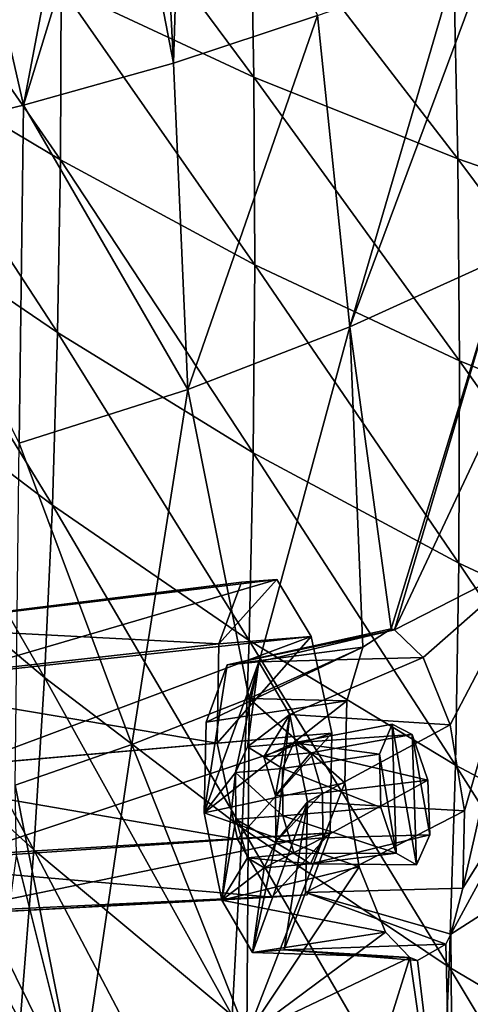
# Model space of a CAD drawing. Units: inches. Extents: x -8 to 238, y -75 to 99.
# Drawn here: x 15 to 19, y -35 to -26 of the extents above; entities that cross this region are included whole.
import ezdxf

# ---------------------------------------------------------------- set-up
doc = ezdxf.new("R2010")
doc.units = ezdxf.units.IN
doc.header["$MEASUREMENT"] = 0
doc.layers.add('699', color=7, linetype='Continuous')

msp = doc.modelspace()

# ---------------------------------------------------------------- linework, layer by layer
at = {"layer": '699', "color": 5, "linetype": 'Continuous'}
for points in [[(16.1835, -23.7836, 665.0558), (16.0946, -26.7027, 666.0581), (15.9637, -24.1753, 665.7678), (16.1835, -23.7836, 665.0558)], [(17.3785, -26.2794, 662.395), (16.0946, -26.7027, 666.0581), (16.1835, -23.7836, 665.0558), (17.3785, -26.2794, 662.395)], [(15.3425, -23.9962, 667.4442), (14.7591, -27.0781, 669.8287), (14.111, -24.2347, 670.9117), (15.3425, -23.9962, 667.4442)], [(15.6215, -24.2523, 666.7324), (14.7591, -27.0781, 669.8287), (15.3425, -23.9962, 667.4442), (15.6215, -24.2523, 666.7324)], [(14.7591, -27.0781, 669.8287), (13.4019, -27.4019, 673.6343), (14.111, -24.2347, 670.9117), (14.7591, -27.0781, 669.8287)], [(15.9637, -24.1753, 665.7678), (16.0946, -26.7027, 666.0581), (15.6215, -24.2523, 666.7324), (15.9637, -24.1753, 665.7678)], [(16.0946, -26.7027, 666.0581), (14.7591, -27.0781, 669.8287), (15.6215, -24.2523, 666.7324), (16.0946, -26.7027, 666.0581)], [(15.092, -26.0257, 737.8551), (16.81, -26.8274, 735.6343), (15.0769, -24.4862, 737.8868), (15.092, -26.0257, 737.8551)], [(15.0769, -24.4862, 737.8868), (16.81, -26.8274, 735.6343), (16.7809, -25.1506, 735.6794), (15.0769, -24.4862, 737.8868)], [(13.4044, -26.5621, 739.7827), (15.0873, -27.5661, 737.8164), (13.4226, -25.1635, 739.8066), (13.4044, -26.5621, 739.7827)], [(13.4226, -25.1635, 739.8066), (15.0873, -27.5661, 737.8164), (15.092, -26.0257, 737.8551), (13.4226, -25.1635, 739.8066)], [(16.81, -26.8274, 735.6343), (18.6274, -27.5577, 733.0597), (16.7809, -25.1506, 735.6794), (16.81, -26.8274, 735.6343)], [(16.7809, -25.1506, 735.6794), (18.6274, -27.5577, 733.0597), (18.5891, -25.7573, 733.1117), (16.7809, -25.1506, 735.6794)], [(18.6274, -27.5577, 733.0597), (20.5279, -28.215, 730.1187), (18.5891, -25.7573, 733.1117), (18.6274, -27.5577, 733.0597)], [(18.5891, -25.7573, 733.1117), (20.5279, -28.215, 730.1187), (20.4844, -26.3005, 730.1699), (18.5891, -25.7573, 733.1117)], [(18.6029, -25.8532, 658.861), (17.6655, -29.0555, 662.3797), (17.3785, -26.2794, 662.395), (18.6029, -25.8532, 658.861)], [(18.7918, -26.0247, 658.3832), (17.6655, -29.0555, 662.3797), (18.6029, -25.8532, 658.861), (18.7918, -26.0247, 658.3832)], [(15.0873, -27.5661, 737.8164), (16.818, -28.5037, 735.5816), (15.092, -26.0257, 737.8551), (15.0873, -27.5661, 737.8164)], [(15.092, -26.0257, 737.8551), (16.818, -28.5037, 735.5816), (16.81, -26.8274, 735.6343), (15.092, -26.0257, 737.8551)], [(18.7918, -26.0247, 658.3832), (19.0463, -28.4279, 658.3987), (17.6655, -29.0555, 662.3797), (18.7918, -26.0247, 658.3832)], [(17.3785, -26.2794, 662.395), (16.2208, -29.6144, 666.4849), (16.0946, -26.7027, 666.0581), (17.3785, -26.2794, 662.395)], [(17.6655, -29.0555, 662.3797), (16.2208, -29.6144, 666.4849), (17.3785, -26.2794, 662.395), (17.6655, -29.0555, 662.3797)], [(13.3668, -27.957, 739.752), (15.062, -29.1067, 737.7702), (13.4044, -26.5621, 739.7827), (13.3668, -27.957, 739.752)], [(13.4044, -26.5621, 739.7827), (15.062, -29.1067, 737.7702), (15.0873, -27.5661, 737.8164), (13.4044, -26.5621, 739.7827)], [(16.0946, -26.7027, 666.0581), (16.2208, -29.6144, 666.4849), (14.7591, -27.0781, 669.8287), (16.0946, -26.7027, 666.0581)], [(16.818, -28.5037, 735.5816), (18.644, -29.3603, 732.9998), (16.81, -26.8274, 735.6343), (16.818, -28.5037, 735.5816)], [(16.81, -26.8274, 735.6343), (18.644, -29.3603, 732.9998), (18.6274, -27.5577, 733.0597), (16.81, -26.8274, 735.6343)], [(14.7591, -27.0781, 669.8287), (14.7187, -30.0955, 670.7077), (13.4019, -27.4019, 673.6343), (14.7591, -27.0781, 669.8287)], [(16.2208, -29.6144, 666.4849), (14.7187, -30.0955, 670.7077), (14.7591, -27.0781, 669.8287), (16.2208, -29.6144, 666.4849)], [(15.062, -29.1067, 737.7702), (16.8041, -30.1793, 735.521), (15.0873, -27.5661, 737.8164), (15.062, -29.1067, 737.7702)], [(15.0873, -27.5661, 737.8164), (16.8041, -30.1793, 735.521), (16.818, -28.5037, 735.5816), (15.0873, -27.5661, 737.8164)], [(18.644, -29.3603, 732.9998), (20.5492, -30.135, 730.0592), (18.6274, -27.5577, 733.0597), (18.644, -29.3603, 732.9998)], [(18.6274, -27.5577, 733.0597), (20.5492, -30.135, 730.0592), (20.5279, -28.215, 730.1187), (18.6274, -27.5577, 733.0597)], [(13.3089, -29.3503, 739.7141), (15.0151, -30.6467, 737.7163), (13.3668, -27.957, 739.752), (13.3089, -29.3503, 739.7141)], [(13.3668, -27.957, 739.752), (15.0151, -30.6467, 737.7163), (15.062, -29.1067, 737.7702), (13.3668, -27.957, 739.752)], [(19.0463, -28.4279, 658.3987), (18.033, -31.751, 662.1726), (17.6655, -29.0555, 662.3797), (19.0463, -28.4279, 658.3987)], [(18.033, -31.751, 662.1726), (19.0463, -28.4279, 658.3987), (18.065, -31.7589, 662.0889), (18.033, -31.751, 662.1726)], [(19.0463, -28.4279, 658.3987), (19.1574, -29.4336, 658.4046), (18.065, -31.7589, 662.0889), (19.0463, -28.4279, 658.3987)], [(16.8041, -30.1793, 735.521), (18.6377, -31.1639, 732.9315), (16.818, -28.5037, 735.5816), (16.8041, -30.1793, 735.521)], [(16.818, -28.5037, 735.5816), (18.6377, -31.1639, 732.9315), (18.644, -29.3603, 732.9998), (16.818, -28.5037, 735.5816)], [(17.6655, -29.0555, 662.3797), (16.7688, -32.3738, 665.766), (16.2208, -29.6144, 666.4849), (17.6655, -29.0555, 662.3797)], [(17.7805, -31.914, 662.9028), (16.7688, -32.3738, 665.766), (17.6655, -29.0555, 662.3797), (17.7805, -31.914, 662.9028)], [(18.033, -31.751, 662.1726), (17.7805, -31.914, 662.9028), (17.6655, -29.0555, 662.3797), (18.033, -31.751, 662.1726)], [(15.0151, -30.6467, 737.7163), (16.7673, -31.8541, 735.4521), (15.062, -29.1067, 737.7702), (15.0151, -30.6467, 737.7163)], [(15.062, -29.1067, 737.7702), (16.7673, -31.8541, 735.4521), (16.8041, -30.1793, 735.521), (15.062, -29.1067, 737.7702)], [(13.2301, -30.7438, 739.6685), (14.9454, -32.1854, 737.6541), (13.3089, -29.3503, 739.7141), (13.2301, -30.7438, 739.6685)], [(13.3089, -29.3503, 739.7141), (14.9454, -32.1854, 737.6541), (15.0151, -30.6467, 737.7163), (13.3089, -29.3503, 739.7141)], [(18.6377, -31.1639, 732.9315), (20.5468, -32.0581, 729.9911), (18.644, -29.3603, 732.9998), (18.6377, -31.1639, 732.9315)], [(18.644, -29.3603, 732.9998), (20.5468, -32.0581, 729.9911), (20.5492, -30.135, 730.0592), (18.644, -29.3603, 732.9998)], [(19.1574, -29.4336, 658.4046), (19.3483, -31.1019, 658.4163), (18.065, -31.7589, 662.0889), (19.1574, -29.4336, 658.4046)], [(16.2208, -29.6144, 666.4849), (15.7244, -32.7819, 668.6974), (14.7187, -30.0955, 670.7077), (16.2208, -29.6144, 666.4849)], [(16.7688, -32.3738, 665.766), (15.7244, -32.7819, 668.6974), (16.2208, -29.6144, 666.4849), (16.7688, -32.3738, 665.766)], [(15.7244, -32.7819, 668.6974), (14.683, -33.1455, 671.6097), (14.7187, -30.0955, 670.7077), (15.7244, -32.7819, 668.6974)], [(16.7673, -31.8541, 735.4521), (18.6073, -32.9671, 732.8545), (16.8041, -30.1793, 735.521), (16.7673, -31.8541, 735.4521)], [(16.8041, -30.1793, 735.521), (18.6073, -32.9671, 732.8545), (18.6377, -31.1639, 732.9315), (16.8041, -30.1793, 735.521)], [(14.9454, -32.1854, 737.6541), (16.7062, -33.528, 735.3745), (15.0151, -30.6467, 737.7163), (14.9454, -32.1854, 737.6541)], [(15.0151, -30.6467, 737.7163), (16.7062, -33.528, 735.3745), (16.7673, -31.8541, 735.4521), (15.0151, -30.6467, 737.7163)], [(13.1284, -32.1367, 739.6145), (14.8509, -33.7221, 737.5829), (13.2301, -30.7438, 739.6685), (13.1284, -32.1367, 739.6145)], [(13.2301, -30.7438, 739.6685), (14.8509, -33.7221, 737.5829), (14.9454, -32.1854, 737.6541), (13.2301, -30.7438, 739.6685)], [(18.065, -31.7589, 662.0889), (19.3483, -31.1019, 658.4163), (18.3196, -32.0055, 661.4778), (18.065, -31.7589, 662.0889)], [(18.3196, -32.0055, 661.4778), (19.3483, -31.1019, 658.4163), (18.5604, -32.6081, 661.0189), (18.3196, -32.0055, 661.4778)], [(18.5604, -32.6081, 661.0189), (19.3483, -31.1019, 658.4163), (18.6865, -33.3744, 660.9257), (18.5604, -32.6081, 661.0189)], [(18.6073, -32.9671, 732.8545), (20.5195, -33.9814, 729.9139), (18.6377, -31.1639, 732.9315), (18.6073, -32.9671, 732.8545)], [(18.6377, -31.1639, 732.9315), (20.5195, -33.9814, 729.9139), (20.5468, -32.0581, 729.9911), (18.6377, -31.1639, 732.9315)], [(19.3483, -31.1019, 658.4163), (19.5376, -32.6842, 658.43), (18.6725, -34.0634, 661.187), (19.3483, -31.1019, 658.4163)], [(18.6865, -33.3744, 660.9257), (19.3483, -31.1019, 658.4163), (18.6725, -34.0634, 661.187), (18.6865, -33.3744, 660.9257)], [(13.5139, -31.7305, 674.1214), (13.8007, -31.7004, 673.333), (16.7011, -31.3342, 675.3156), (13.5139, -31.7305, 674.1214)], [(16.4979, -31.8841, 676.0122), (13.5139, -31.7305, 674.1214), (16.7011, -31.3342, 675.3156), (16.4979, -31.8841, 676.0122)], [(13.8007, -31.7004, 673.333), (14.0827, -32.1696, 672.6892), (17.0151, -31.3095, 674.4597), (13.8007, -31.7004, 673.333)], [(16.7011, -31.3342, 675.3156), (13.8007, -31.7004, 673.333), (17.0151, -31.3095, 674.4597), (16.7011, -31.3342, 675.3156)], [(17.0151, -31.3095, 674.4597), (14.0827, -32.1696, 672.6892), (17.3208, -31.8189, 673.7692), (17.0151, -31.3095, 674.4597)], [(16.4979, -31.8841, 676.0122), (16.7011, -31.3342, 675.3156), (17.0151, -31.3095, 674.4597), (16.4979, -31.8841, 676.0122)], [(16.4979, -31.8841, 676.0122), (17.0151, -31.3095, 674.4597), (17.3208, -31.8189, 673.7692), (16.4979, -31.8841, 676.0122)], [(13.3291, -32.2397, 674.7564), (13.5139, -31.7305, 674.1214), (16.4979, -31.8841, 676.0122), (13.3291, -32.2397, 674.7564)], [(17.7805, -31.914, 662.9028), (18.033, -31.751, 662.1726), (16.5733, -32.072, 662.2183), (17.7805, -31.914, 662.9028)], [(18.033, -31.751, 662.1726), (18.065, -31.7589, 662.0889), (16.5733, -32.072, 662.2183), (18.033, -31.751, 662.1726)], [(16.5733, -32.072, 662.2183), (18.065, -31.7589, 662.0889), (16.8554, -32.0459, 661.4398), (16.5733, -32.072, 662.2183)], [(18.065, -31.7589, 662.0889), (18.3196, -32.0055, 661.4778), (16.8554, -32.0459, 661.4398), (18.065, -31.7589, 662.0889)], [(16.4831, -32.7719, 676.2897), (13.3291, -32.2397, 674.7564), (16.4979, -31.8841, 676.0122), (16.4831, -32.7719, 676.2897)], [(14.0827, -32.1696, 672.6892), (14.2519, -32.9668, 672.4423), (17.3208, -31.8189, 673.7692), (14.0827, -32.1696, 672.6892)], [(14.2519, -32.9668, 672.4423), (17.5046, -32.6826, 673.5029), (17.3208, -31.8189, 673.7692), (14.2519, -32.9668, 672.4423)], [(17.5046, -32.6826, 673.5029), (16.4831, -32.7719, 676.2897), (17.3208, -31.8189, 673.7692), (17.5046, -32.6826, 673.5029)], [(16.4831, -32.7719, 676.2897), (16.4979, -31.8841, 676.0122), (17.3208, -31.8189, 673.7692), (16.4831, -32.7719, 676.2897)], [(16.7062, -33.528, 735.3745), (18.5514, -34.7689, 732.7683), (16.7673, -31.8541, 735.4521), (16.7062, -33.528, 735.3745)], [(16.7673, -31.8541, 735.4521), (18.5514, -34.7689, 732.7683), (18.6073, -32.9671, 732.8545), (16.7673, -31.8541, 735.4521)], [(17.6376, -32.3944, 663.4319), (17.7805, -31.914, 662.9028), (16.3847, -32.5825, 662.857), (17.6376, -32.3944, 663.4319)], [(16.3847, -32.5825, 662.857), (17.7805, -31.914, 662.9028), (16.5733, -32.072, 662.2183), (16.3847, -32.5825, 662.857)], [(17.7805, -31.914, 662.9028), (17.6376, -32.3944, 663.4319), (16.7688, -32.3738, 665.766), (17.7805, -31.914, 662.9028)], [(16.3669, -33.3918, 663.0993), (16.5733, -32.072, 662.2183), (16.8554, -32.0459, 661.4398), (16.3669, -33.3918, 663.0993)], [(16.3669, -33.3918, 663.0993), (16.8554, -32.0459, 661.4398), (16.6475, -33.0342, 662.2454), (16.3669, -33.3918, 663.0993)], [(16.6475, -33.0342, 662.2454), (16.8554, -32.0459, 661.4398), (16.7528, -32.8036, 661.9019), (16.6475, -33.0342, 662.2454)], [(16.8554, -32.0459, 661.4398), (17.1299, -32.5139, 660.8003), (16.7528, -32.8036, 661.9019), (16.8554, -32.0459, 661.4398)], [(16.8554, -32.0459, 661.4398), (18.3196, -32.0055, 661.4778), (17.1299, -32.5139, 660.8003), (16.8554, -32.0459, 661.4398)], [(18.3196, -32.0055, 661.4778), (18.5604, -32.6081, 661.0189), (17.1299, -32.5139, 660.8003), (18.3196, -32.0055, 661.4778)], [(13.0017, -33.5275, 739.5514), (14.7294, -35.2562, 737.5019), (13.1284, -32.1367, 739.6145), (13.0017, -33.5275, 739.5514)], [(13.1284, -32.1367, 739.6145), (14.7294, -35.2562, 737.5019), (14.8509, -33.7221, 737.5829), (13.1284, -32.1367, 739.6145)], [(16.3669, -33.3918, 663.0993), (16.3847, -32.5825, 662.857), (16.5733, -32.072, 662.2183), (16.3669, -33.3918, 663.0993)], [(13.3153, -33.0487, 675.0054), (13.3291, -32.2397, 674.7564), (16.4831, -32.7719, 676.2897), (13.3153, -33.0487, 675.0054)], [(14.8509, -33.7221, 737.5829), (16.6187, -35.2003, 735.2873), (14.9454, -32.1854, 737.6541), (14.8509, -33.7221, 737.5829)], [(14.9454, -32.1854, 737.6541), (16.6187, -35.2003, 735.2873), (16.7062, -33.528, 735.3745), (14.9454, -32.1854, 737.6541)], [(16.7688, -32.3738, 665.766), (16.7473, -35.3763, 666.7075), (15.7244, -32.7819, 668.6974), (16.7688, -32.3738, 665.766)], [(17.6207, -33.1239, 663.6987), (17.6376, -32.3944, 663.4319), (16.3669, -33.3918, 663.0993), (17.6207, -33.1239, 663.6987)], [(16.3669, -33.3918, 663.0993), (17.6376, -32.3944, 663.4319), (16.3847, -32.5825, 662.857), (16.3669, -33.3918, 663.0993)], [(17.6207, -33.1239, 663.6987), (16.7473, -35.3763, 666.7075), (16.7688, -32.3738, 665.766), (17.6207, -33.1239, 663.6987)], [(17.6376, -32.3944, 663.4319), (17.6207, -33.1239, 663.6987), (16.7688, -32.3738, 665.766), (17.6376, -32.3944, 663.4319)], [(16.7528, -32.8036, 661.9019), (17.1299, -32.5139, 660.8003), (16.8993, -32.8921, 661.5222), (16.7528, -32.8036, 661.9019)], [(16.8993, -32.8921, 661.5222), (17.1299, -32.5139, 660.8003), (17.0043, -33.2383, 661.3174), (16.8993, -32.8921, 661.5222)], [(17.0043, -33.2383, 661.3174), (17.1299, -32.5139, 660.8003), (17.0069, -33.6519, 661.4091), (17.0043, -33.2383, 661.3174)], [(17.1299, -32.5139, 660.8003), (17.2876, -33.2943, 660.5552), (17.0069, -33.6519, 661.4091), (17.1299, -32.5139, 660.8003)], [(17.1299, -32.5139, 660.8003), (18.5604, -32.6081, 661.0189), (17.2876, -33.2943, 660.5552), (17.1299, -32.5139, 660.8003)], [(14.2519, -32.9668, 672.4423), (14.2411, -33.7702, 672.6877), (17.5046, -32.6826, 673.5029), (14.2519, -32.9668, 672.4423)], [(17.5046, -32.6826, 673.5029), (14.2411, -33.7702, 672.6877), (17.49, -33.5709, 673.7799), (17.5046, -32.6826, 673.5029)], [(17.5046, -32.6826, 673.5029), (16.6639, -33.6282, 676.0297), (16.4831, -32.7719, 676.2897), (17.5046, -32.6826, 673.5029)], [(17.5046, -32.6826, 673.5029), (17.49, -33.5709, 673.7799), (16.6639, -33.6282, 676.0297), (17.5046, -32.6826, 673.5029)], [(17.929, -32.868, 662.7943), (17.1656, -32.7694, 662.0672), (18.0433, -32.6022, 662.4064), (17.929, -32.868, 662.7943)], [(18.0433, -32.6022, 662.4064), (17.1656, -32.7694, 662.0672), (18.2223, -32.6951, 661.9594), (18.0433, -32.6022, 662.4064)], [(18.5604, -32.6081, 661.0189), (18.6865, -33.3744, 660.9257), (17.2876, -33.2943, 660.5552), (18.5604, -32.6081, 661.0189)], [(17.929, -32.868, 662.7943), (18.0433, -32.6022, 662.4064), (18.0785, -33.7536, 662.6755), (17.929, -32.868, 662.7943)], [(18.0433, -32.6022, 662.4064), (18.2223, -32.6951, 661.9594), (18.2603, -33.8576, 662.2244), (18.0433, -32.6022, 662.4064)], [(18.0433, -32.6022, 662.4064), (18.2603, -33.8576, 662.2244), (18.0785, -33.7536, 662.6755), (18.0433, -32.6022, 662.4064)], [(16.7528, -32.8036, 661.9019), (16.8993, -32.8921, 661.5222), (17.1656, -32.7694, 662.0672), (16.7528, -32.8036, 661.9019)], [(17.0649, -32.9978, 662.3978), (16.7528, -32.8036, 661.9019), (17.1656, -32.7694, 662.0672), (17.0649, -32.9978, 662.3978)], [(17.1656, -32.7694, 662.0672), (16.8993, -32.8921, 661.5222), (17.3175, -32.8564, 661.6722), (17.1656, -32.7694, 662.0672)], [(17.0649, -32.9978, 662.3978), (17.1656, -32.7694, 662.0672), (17.929, -32.868, 662.7943), (17.0649, -32.9978, 662.3978)], [(17.1656, -32.7694, 662.0672), (17.3175, -32.8564, 661.6722), (18.2223, -32.6951, 661.9594), (17.1656, -32.7694, 662.0672)], [(18.2223, -32.6951, 661.9594), (17.3175, -32.8564, 661.6722), (18.3618, -33.1021, 661.7161), (18.2223, -32.6951, 661.9594)], [(18.2223, -32.6951, 661.9594), (18.3618, -33.1021, 661.7161), (18.3779, -33.588, 661.8264), (18.2223, -32.6951, 661.9594)], [(18.2223, -32.6951, 661.9594), (18.3779, -33.588, 661.8264), (18.2603, -33.8576, 662.2244), (18.2223, -32.6951, 661.9594)], [(19.5376, -32.6842, 658.43), (19.6723, -33.7671, 658.441), (18.5668, -34.4766, 661.6012), (19.5376, -32.6842, 658.43)], [(19.5376, -32.6842, 658.43), (18.5668, -34.4766, 661.6012), (18.6725, -34.0634, 661.187), (19.5376, -32.6842, 658.43)], [(16.6639, -33.6282, 676.0297), (13.3153, -33.0487, 675.0054), (16.4831, -32.7719, 676.2897), (16.6639, -33.6282, 676.0297)], [(15.7244, -32.7819, 668.6974), (15.2467, -35.9902, 670.8865), (14.683, -33.1455, 671.6097), (15.7244, -32.7819, 668.6974)], [(16.7473, -35.3763, 666.7075), (15.2467, -35.9902, 670.8865), (15.7244, -32.7819, 668.6974), (16.7473, -35.3763, 666.7075)], [(16.6475, -33.0342, 662.2454), (16.7528, -32.8036, 661.9019), (17.0649, -32.9978, 662.3978), (16.6475, -33.0342, 662.2454)], [(16.8993, -32.8921, 661.5222), (17.0043, -33.2383, 661.3174), (17.3175, -32.8564, 661.6722), (16.8993, -32.8921, 661.5222)], [(17.3175, -32.8564, 661.6722), (17.0043, -33.2383, 661.3174), (17.4232, -33.2128, 661.468), (17.3175, -32.8564, 661.6722)], [(17.3175, -32.8564, 661.6722), (17.4232, -33.2128, 661.468), (18.3618, -33.1021, 661.7161), (17.3175, -32.8564, 661.6722)], [(17.0649, -32.9978, 662.3978), (17.929, -32.868, 662.7943), (17.9431, -33.3456, 662.9074), (17.0649, -32.9978, 662.3978)], [(17.929, -32.868, 662.7943), (18.0785, -33.7536, 662.6755), (17.9431, -33.3456, 662.9074), (17.929, -32.868, 662.7943)], [(16.5246, -34.1722, 662.8542), (16.3669, -33.3918, 663.0993), (16.6475, -33.0342, 662.2454), (16.5246, -34.1722, 662.8542)], [(16.5246, -34.1722, 662.8542), (16.6475, -33.0342, 662.2454), (16.6502, -33.4478, 662.337), (16.5246, -34.1722, 662.8542)], [(17.0687, -33.4198, 662.4883), (16.6475, -33.0342, 662.2454), (17.0649, -32.9978, 662.3978), (17.0687, -33.4198, 662.4883)], [(16.6502, -33.4478, 662.337), (16.6475, -33.0342, 662.2454), (17.0687, -33.4198, 662.4883), (16.6502, -33.4478, 662.337)], [(17.0687, -33.4198, 662.4883), (17.0649, -32.9978, 662.3978), (17.9431, -33.3456, 662.9074), (17.0687, -33.4198, 662.4883)], [(18.5514, -34.7689, 732.7683), (20.4654, -35.9026, 729.827), (18.6073, -32.9671, 732.8545), (18.5514, -34.7689, 732.7683)], [(18.6073, -32.9671, 732.8545), (20.4654, -35.9026, 729.827), (20.5195, -33.9814, 729.9139), (18.6073, -32.9671, 732.8545)], [(13.4836, -33.8455, 674.7593), (13.3153, -33.0487, 675.0054), (16.6639, -33.6282, 676.0297), (13.4836, -33.8455, 674.7593)], [(17.4232, -33.2128, 661.468), (17.4243, -33.6154, 661.5615), (18.3618, -33.1021, 661.7161), (17.4232, -33.2128, 661.468)], [(18.3618, -33.1021, 661.7161), (17.4243, -33.6154, 661.5615), (18.3779, -33.588, 661.8264), (18.3618, -33.1021, 661.7161)], [(14.683, -33.1455, 671.6097), (15.2467, -35.9902, 670.8865), (14.6939, -33.7764, 671.7528), (14.683, -33.1455, 671.6097)], [(17.7477, -33.8756, 663.5919), (17.6207, -33.1239, 663.6987), (16.3669, -33.3918, 663.0993), (17.7477, -33.8756, 663.5919)], [(17.7477, -33.8756, 663.5919), (16.7473, -35.3763, 666.7075), (17.6207, -33.1239, 663.6987), (17.7477, -33.8756, 663.5919)], [(17.0811, -34.6141, 661.4362), (16.7991, -34.6402, 662.2147), (17.2876, -33.2943, 660.5552), (17.0811, -34.6141, 661.4362)], [(17.2876, -33.2943, 660.5552), (16.7991, -34.6402, 662.2147), (17.0069, -33.6519, 661.4091), (17.2876, -33.2943, 660.5552)], [(17.0043, -33.2383, 661.3174), (17.0069, -33.6519, 661.4091), (17.4232, -33.2128, 661.468), (17.0043, -33.2383, 661.3174)], [(17.0069, -33.6519, 661.4091), (17.4243, -33.6154, 661.5615), (17.4232, -33.2128, 661.468), (17.0069, -33.6519, 661.4091)], [(17.2698, -34.1036, 660.7975), (17.0811, -34.6141, 661.4362), (17.2876, -33.2943, 660.5552), (17.2698, -34.1036, 660.7975)], [(18.6865, -33.3744, 660.9257), (17.2698, -34.1036, 660.7975), (17.2876, -33.2943, 660.5552), (18.6865, -33.3744, 660.9257)], [(18.0785, -33.7536, 662.6755), (17.0687, -33.4198, 662.4883), (17.9431, -33.3456, 662.9074), (18.0785, -33.7536, 662.6755)], [(18.6865, -33.3744, 660.9257), (18.6725, -34.0634, 661.187), (17.2698, -34.1036, 660.7975), (18.6865, -33.3744, 660.9257)], [(16.5246, -34.1722, 662.8542), (17.7477, -33.8756, 663.5919), (16.3669, -33.3918, 663.0993), (16.5246, -34.1722, 662.8542)], [(16.7552, -33.794, 662.1323), (16.5246, -34.1722, 662.8542), (16.6502, -33.4478, 662.337), (16.7552, -33.794, 662.1323)], [(17.1711, -33.7559, 662.2883), (16.6502, -33.4478, 662.337), (17.0687, -33.4198, 662.4883), (17.1711, -33.7559, 662.2883)], [(16.7552, -33.794, 662.1323), (16.6502, -33.4478, 662.337), (17.1711, -33.7559, 662.2883), (16.7552, -33.794, 662.1323)], [(17.1711, -33.7559, 662.2883), (17.0687, -33.4198, 662.4883), (18.0785, -33.7536, 662.6755), (17.1711, -33.7559, 662.2883)], [(13.0017, -33.5275, 739.5514), (14.5786, -36.7871, 737.4101), (14.7294, -35.2562, 737.5019), (13.0017, -33.5275, 739.5514)], [(16.6187, -35.2003, 735.2873), (18.4676, -36.5687, 732.672), (16.7062, -33.528, 735.3745), (16.6187, -35.2003, 735.2873)], [(16.7062, -33.528, 735.3745), (18.4676, -36.5687, 732.672), (18.5514, -34.7689, 732.7683), (16.7062, -33.528, 735.3745)], [(16.9695, -34.1437, 675.341), (13.4836, -33.8455, 674.7593), (16.6639, -33.6282, 676.0297), (16.9695, -34.1437, 675.341)], [(14.2411, -33.7702, 672.6877), (14.0616, -34.2795, 673.3112), (17.49, -33.5709, 673.7799), (14.2411, -33.7702, 672.6877)], [(17.49, -33.5709, 673.7799), (14.0616, -34.2795, 673.3112), (17.2845, -34.1237, 674.4838), (17.49, -33.5709, 673.7799)], [(17.49, -33.5709, 673.7799), (16.9695, -34.1437, 675.341), (16.6639, -33.6282, 676.0297), (17.49, -33.5709, 673.7799)], [(17.0069, -33.6519, 661.4091), (16.9017, -33.8825, 661.7525), (17.4243, -33.6154, 661.5615), (17.0069, -33.6519, 661.4091)], [(17.4243, -33.6154, 661.5615), (16.9017, -33.8825, 661.7525), (17.3148, -33.8485, 661.917), (17.4243, -33.6154, 661.5615)], [(17.49, -33.5709, 673.7799), (17.2845, -34.1237, 674.4838), (16.9695, -34.1437, 675.341), (17.49, -33.5709, 673.7799)], [(17.4243, -33.6154, 661.5615), (17.3148, -33.8485, 661.917), (18.3779, -33.588, 661.8264), (17.4243, -33.6154, 661.5615)], [(18.3779, -33.588, 661.8264), (17.3148, -33.8485, 661.917), (18.2603, -33.8576, 662.2244), (18.3779, -33.588, 661.8264)], [(14.7294, -35.2562, 737.5019), (16.5024, -36.8702, 735.1896), (14.8509, -33.7221, 737.5829), (14.7294, -35.2562, 737.5019)], [(14.8509, -33.7221, 737.5829), (16.5024, -36.8702, 735.1896), (16.6187, -35.2003, 735.2873), (14.8509, -33.7221, 737.5829)], [(17.0069, -33.6519, 661.4091), (16.7991, -34.6402, 662.2147), (16.9017, -33.8825, 661.7525), (17.0069, -33.6519, 661.4091)], [(14.6939, -33.7764, 671.7528), (15.2467, -35.9902, 670.8865), (14.58, -34.6322, 672.2965), (14.6939, -33.7764, 671.7528)], [(16.9017, -33.8825, 661.7525), (16.5246, -34.1722, 662.8542), (16.7552, -33.794, 662.1323), (16.9017, -33.8825, 661.7525)], [(17.3148, -33.8485, 661.917), (16.7552, -33.794, 662.1323), (17.1711, -33.7559, 662.2883), (17.3148, -33.8485, 661.917)], [(16.9017, -33.8825, 661.7525), (16.7552, -33.794, 662.1323), (17.3148, -33.8485, 661.917), (16.9017, -33.8825, 661.7525)], [(17.3148, -33.8485, 661.917), (17.1711, -33.7559, 662.2883), (18.0785, -33.7536, 662.6755), (17.3148, -33.8485, 661.917)], [(18.2603, -33.8576, 662.2244), (17.3148, -33.8485, 661.917), (18.0785, -33.7536, 662.6755), (18.2603, -33.8576, 662.2244)], [(19.6723, -33.7671, 658.441), (18.5884, -37.3955, 662.521), (18.5668, -34.4766, 661.6012), (19.6723, -33.7671, 658.441)], [(19.6723, -33.7671, 658.441), (19.9339, -35.7723, 658.4653), (18.5884, -37.3955, 662.521), (19.6723, -33.7671, 658.441)], [(13.7689, -34.3166, 674.1128), (13.4836, -33.8455, 674.7593), (16.9695, -34.1437, 675.341), (13.7689, -34.3166, 674.1128)], [(17.9849, -34.4566, 663.1429), (17.7477, -33.8756, 663.5919), (16.5246, -34.1722, 662.8542), (17.9849, -34.4566, 663.1429)], [(16.7991, -34.6402, 662.2147), (16.5246, -34.1722, 662.8542), (16.9017, -33.8825, 661.7525), (16.7991, -34.6402, 662.2147)], [(17.9849, -34.4566, 663.1429), (16.7473, -35.3763, 666.7075), (17.7477, -33.8756, 663.5919), (17.9849, -34.4566, 663.1429)], [(18.6725, -34.0634, 661.187), (18.5668, -34.4766, 661.6012), (17.2698, -34.1036, 660.7975), (18.6725, -34.0634, 661.187)], [(14.0616, -34.2795, 673.3112), (13.7689, -34.3166, 674.1128), (17.2845, -34.1237, 674.4838), (14.0616, -34.2795, 673.3112)], [(17.2845, -34.1237, 674.4838), (13.7689, -34.3166, 674.1128), (16.9695, -34.1437, 675.341), (17.2845, -34.1237, 674.4838)], [(16.7991, -34.6402, 662.2147), (17.9849, -34.4566, 663.1429), (16.5246, -34.1722, 662.8542), (16.7991, -34.6402, 662.2147)], [(17.2698, -34.1036, 660.7975), (18.5209, -34.5647, 661.7521), (17.0811, -34.6141, 661.4362), (17.2698, -34.1036, 660.7975)], [(18.5668, -34.4766, 661.6012), (18.5209, -34.5647, 661.7521), (17.2698, -34.1036, 660.7975), (18.5668, -34.4766, 661.6012)], [(18.2007, -34.6844, 662.6423), (16.7473, -35.3763, 666.7075), (17.9849, -34.4566, 663.1429), (18.2007, -34.6844, 662.6423)], [(18.2007, -34.6844, 662.6423), (17.9849, -34.4566, 663.1429), (16.7991, -34.6402, 662.2147), (18.2007, -34.6844, 662.6423)], [(18.5668, -34.4766, 661.6012), (18.5884, -37.3955, 662.521), (18.5209, -34.5647, 661.7521), (18.5668, -34.4766, 661.6012)], [(17.0811, -34.6141, 661.4362), (18.2007, -34.6844, 662.6423), (16.7991, -34.6402, 662.2147), (17.0811, -34.6141, 661.4362)], [(18.5209, -34.5647, 661.7521), (18.2695, -34.7098, 662.4678), (17.0811, -34.6141, 661.4362), (18.5209, -34.5647, 661.7521)], [(18.2695, -34.7098, 662.4678), (18.2007, -34.6844, 662.6423), (17.0811, -34.6141, 661.4362), (18.2695, -34.7098, 662.4678)], [(18.5209, -34.5647, 661.7521), (18.5884, -37.3955, 662.521), (18.2695, -34.7098, 662.4678), (18.5209, -34.5647, 661.7521)], [(15.2467, -35.9902, 670.8865), (13.7259, -36.4885, 675.1111), (14.58, -34.6322, 672.2965), (15.2467, -35.9902, 670.8865)], [(18.2007, -34.6844, 662.6423), (17.0932, -38.2336, 666.6901), (16.7473, -35.3763, 666.7075), (18.2007, -34.6844, 662.6423)], [(18.5884, -37.3955, 662.521), (17.0932, -38.2336, 666.6901), (18.2007, -34.6844, 662.6423), (18.5884, -37.3955, 662.521)], [(18.2695, -34.7098, 662.4678), (18.5884, -37.3955, 662.521), (18.2007, -34.6844, 662.6423), (18.2695, -34.7098, 662.4678)], [(18.4676, -36.5687, 732.672), (20.3821, -37.821, 729.7296), (18.5514, -34.7689, 732.7683), (18.4676, -36.5687, 732.672)], [(18.5514, -34.7689, 732.7683), (20.3821, -37.821, 729.7296), (20.4654, -35.9026, 729.827), (18.5514, -34.7689, 732.7683)]]:
    msp.add_3dface(points, dxfattribs=at)

doc.saveas('drawing.dxf')
